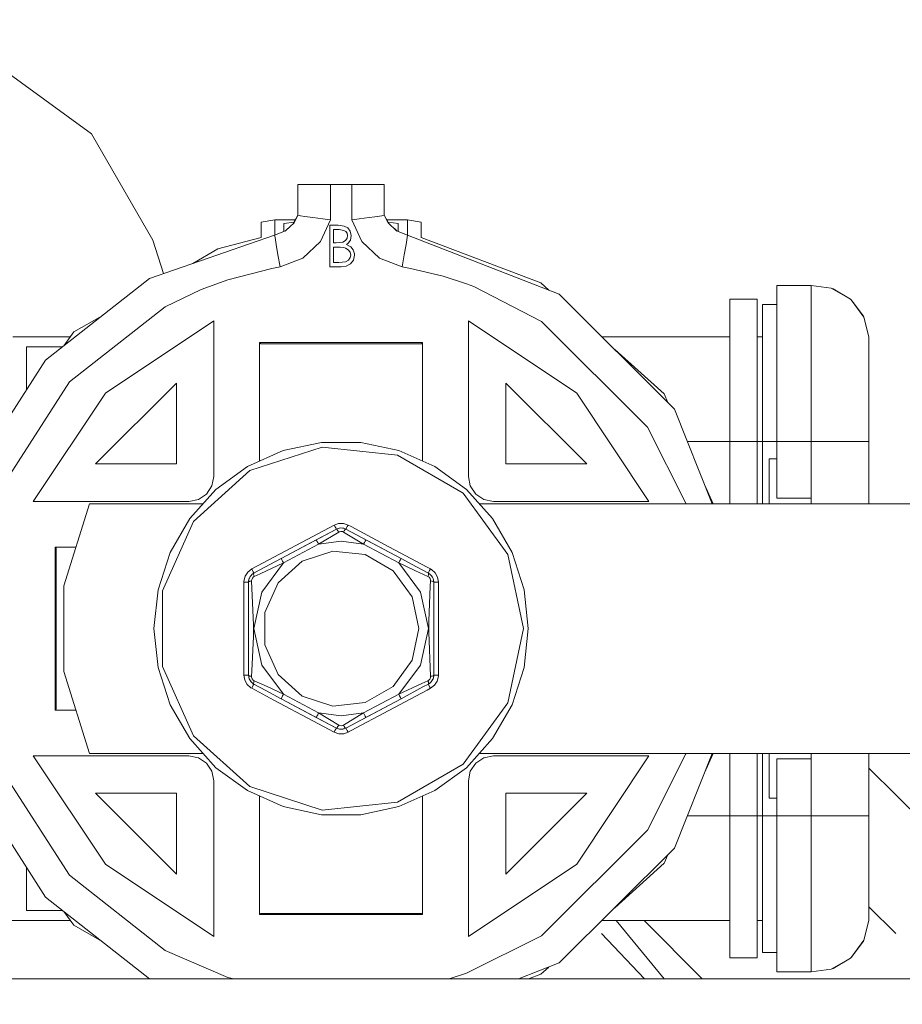
# Model space of a CAD drawing. Units: millimetres. Extents: x -1525 to 1877, y 168 to 4017.
# Drawn here: x 22 to 67, y 1348 to 1398 of the extents above; entities that cross this region are included whole.
import ezdxf

# ---------------------------------------------------------------- set-up
doc = ezdxf.new("R2010")
doc.units = ezdxf.units.MM
doc.layers.add('1', color=7, linetype='Continuous', true_color=0xffffff)
doc.styles.add('blockfont', font='simplex.shx')
doc.dimstyles.get("Standard").update_dxf_attribs({"dimtxt": 0.18, "dimasz": 0.18, "dimexe": 0.18, "dimexo": 0.0625, "dimgap": 0.09, "dimtad": 0, "dimtih": 1, "dimtoh": 1, "dimdec": 4, "dimzin": 0, "dimdsep": 46, "dimtxsty": 'Standard', "dimcen": 0.09, "dimadec": 0, "dimazin": 0, "dimtfac": 1, "dimtdec": 4, "dimtofl": 0, "dimtmove": 0, "dimatfit": 3, "dimfxl": 1, "dimtolj": 1, "dimtzin": 0, "dimarcsym": 0})

# ---------------------------------------------------------------- blocks, each defined once
blk = doc.blocks.new('_U0')
at = {"layer": '1', "color": 18, "lineweight": 13}
for p, q in [((1.587725, 3750.160716), (1751.625558, 3750.160716)), ((1748.450558, 3750.160716), (1748.450558, 2624.355376)), ((1645.117225, 2522.767876), (1620.117225, 2522.767876)), ((1620.117225, 2522.767876), (1620.117225, 2429.017876)), ((1876.783892, 2522.767876), (1851.783892, 2522.767876)), ((1876.783892, 2429.017876), (1876.783892, 2522.767876)), ((1620.117225, 2429.017876), (1645.117225, 2429.017876)), ((1851.783892, 2429.017876), (1876.783892, 2429.017876)), ((1748.450558, 1301.625036), (1748.450558, 2427.430376)), ((414.337506, 1301.625036), (1751.625558, 1301.625036))]:
    blk.add_line(p, q, dxfattribs=at)
at = {"layer": '1', "color": 18, "lineweight": 70}
for points in [[(1748.450558, 3750.160716), (1761.848018, 3700.160766), (1735.053099, 3700.160667)], [(1748.450558, 1301.625036), (1735.053099, 1351.624986), (1761.848018, 1351.625085)]]:
    blk.add_solid(points, dxfattribs=at)
at = {"layer": '1', "color": 18, "linetype": 'Continuous', "lineweight": 13, "char_height": 50, "attachment_point": 7, "line_spacing_factor": 0.903614, "style": 'blockfont'}
for s, insert in [('\\W1.3125;96.4', (1644.642225, 2558.872043)), ('\\W1.1743;2449', (1644.642225, 2436.997043))]:
    blk.add_mtext(s, dxfattribs=dict(at, insert=insert))

msp = doc.modelspace()

# ---------------------------------------------------------------- linework, layer by layer
at = {"layer": '1', "color": 18, "linetype": 'Continuous', "lineweight": 13}
for p, q in [((20.745989, 1395.750545), (25.796989, 1392.071865)), ((28.910905, 1386.654399), (25.796989, 1392.071865)), ((36.297671, 1389.490984), (36.423348, 1389.490984)), ((36.297671, 1387.926005), (36.297671, 1389.490984)), ((36.423348, 1389.490984), (36.781237, 1389.490984)), ((36.781237, 1389.490984), (37.316862, 1389.490984)), ((37.316862, 1389.490984), (37.948672, 1389.490984)), ((37.948672, 1389.490984), (37.948672, 1387.699865)), ((37.948672, 1389.490984), (39.040871, 1389.490984)), ((39.040871, 1389.490984), (39.040871, 1387.699865)), ((39.67268, 1389.490984), (39.040871, 1389.490984)), ((40.208306, 1389.490984), (39.67268, 1389.490984)), ((40.208306, 1389.490984), (40.566195, 1389.490984)), ((40.566195, 1389.490984), (40.691871, 1389.490984)), ((40.691871, 1389.490984), (40.691871, 1387.926005)), ((36.062158, 1387.506242), (36.297671, 1387.926005)), ((36.10076, 1387.542747), (36.297671, 1387.926005)), ((36.297671, 1387.926005), (36.388893, 1387.910865)), ((36.388893, 1387.910865), (36.423385, 1387.905262)), ((36.423385, 1387.905262), (36.651548, 1387.869619)), ((36.651548, 1387.869619), (36.781345, 1387.850426)), ((40.208198, 1387.850426), (40.337995, 1387.869619)), ((40.337995, 1387.869619), (40.566158, 1387.905262)), ((40.566158, 1387.905262), (40.60065, 1387.910865)), ((40.691871, 1387.926005), (40.60065, 1387.910865)), ((40.691871, 1387.926005), (40.888783, 1387.542747)), ((40.927385, 1387.506242), (40.691871, 1387.926005)), ((34.426894, 1387.570761), (35.121944, 1387.695454)), ((34.426894, 1386.793636), (34.426894, 1387.570761)), ((35.121944, 1387.695454), (36.168318, 1387.695454)), ((35.121944, 1387.695454), (35.121944, 1386.925431)), ((35.586592, 1387.508892), (36.099145, 1387.572166)), ((35.586592, 1387.102419), (35.586592, 1387.508892)), ((35.667881, 1387.133382), (36.10076, 1387.542747)), ((36.781345, 1387.850426), (37.059259, 1387.811206)), ((37.059259, 1387.811206), (37.316713, 1387.776993)), ((37.316713, 1387.776993), (37.57076, 1387.744926)), ((37.948672, 1387.699865), (37.447788, 1386.588119)), ((37.57076, 1387.744926), (37.931766, 1387.701772)), ((38.337886, 1387.416624), (37.924901, 1387.416624)), ((37.924901, 1385.299943), (37.924901, 1387.416624)), ((37.931766, 1387.701772), (37.948672, 1387.699865)), ((38.337886, 1387.416624), (38.656499, 1387.379907)), ((38.656499, 1387.379907), (38.835216, 1387.284897)), ((39.040871, 1387.699865), (39.057776, 1387.701772)), ((39.040871, 1387.699865), (39.541755, 1386.588119)), ((39.057776, 1387.701772), (39.418783, 1387.744926)), ((39.418783, 1387.744926), (39.672647, 1387.776993)), ((39.672647, 1387.776993), (39.930284, 1387.811206)), ((39.930284, 1387.811206), (40.208198, 1387.850426)), ((40.821225, 1387.695454), (41.867599, 1387.695454)), ((41.321661, 1387.133382), (40.888783, 1387.542747)), ((41.402951, 1387.508892), (40.890397, 1387.572166)), ((41.402951, 1387.102419), (41.402951, 1387.508892)), ((41.867599, 1387.695454), (41.867599, 1386.925431)), ((42.562649, 1387.570761), (41.867599, 1387.695454)), ((42.562649, 1386.793636), (42.562649, 1387.570761)), ((35.111122, 1386.921309), (28.749764, 1384.715818)), ((35.111122, 1386.921309), (35.667881, 1387.133382)), ((35.111122, 1386.921309), (35.132051, 1386.797331)), ((35.642685, 1387.123785), (35.786294, 1387.245362)), ((38.372654, 1387.199543), (38.114857, 1387.199543)), ((38.114857, 1386.521123), (38.114857, 1387.199543)), ((38.397096, 1387.199186), (38.372654, 1387.199543)), ((38.640723, 1387.157582), (38.397096, 1387.199186)), ((38.73821, 1387.095235), (38.640723, 1387.157582)), ((38.798172, 1387.007855), (38.73821, 1387.095235)), ((38.798153, 1386.768244), (38.820412, 1386.888288)), ((38.820412, 1386.888288), (38.798172, 1387.007855)), ((38.835216, 1387.284897), (38.958061, 1387.124918)), ((39.010368, 1386.892103), (38.958061, 1387.124918)), ((39.010368, 1386.892103), (38.964979, 1386.667274)), ((41.346858, 1387.123785), (41.203249, 1387.245362)), ((41.878421, 1386.921309), (41.321661, 1387.133382)), ((41.878421, 1386.921309), (41.857492, 1386.797331)), ((41.878421, 1386.921309), (49.597781, 1383.903407)), ((29.456831, 1384.960959), (28.910905, 1386.654399)), ((32.215547, 1386.210464), (34.426894, 1386.793636)), ((35.132051, 1386.797331), (35.191644, 1386.444472)), ((35.191644, 1386.444472), (35.280835, 1385.916255)), ((37.447788, 1386.588119), (36.545962, 1385.735296)), ((38.114857, 1386.521123), (38.242485, 1386.521123)), ((38.242485, 1386.521123), (38.58183, 1386.561655)), ((38.58183, 1386.561655), (38.71724, 1386.646055)), ((38.71724, 1386.646055), (38.798153, 1386.768244)), ((38.765714, 1386.441849), (38.860377, 1386.514328)), ((38.765714, 1386.441849), (38.99239, 1386.31811)), ((38.964979, 1386.667274), (38.860377, 1386.514328)), ((40.443581, 1385.735296), (39.541755, 1386.588119)), ((41.797899, 1386.444472), (41.708708, 1385.916255)), ((41.797899, 1386.444472), (41.857492, 1386.797331)), ((42.562649, 1386.793636), (48.654772, 1384.482644)), ((32.215547, 1386.210464), (30.94499, 1385.476905)), ((35.280835, 1385.916255), (35.386045, 1385.293268)), ((38.114857, 1386.304043), (38.114857, 1385.517024)), ((38.114857, 1386.304043), (38.240787, 1386.304043)), ((38.439441, 1386.300109), (38.240787, 1386.304043)), ((38.636815, 1386.279009), (38.439441, 1386.300109)), ((38.720485, 1386.253379), (38.636815, 1386.279009)), ((38.856506, 1386.173271), (38.720485, 1386.253379)), ((38.951166, 1386.050127), (38.856506, 1386.173271)), ((38.983233, 1385.900758), (38.951166, 1386.050127)), ((38.958631, 1385.775112), (38.983233, 1385.900758)), ((38.99239, 1386.31811), (39.110076, 1386.167191)), ((39.110076, 1386.167191), (39.169423, 1385.969661)), ((39.17319, 1385.900758), (39.117713, 1385.6472)), ((39.17319, 1385.900758), (39.169423, 1385.969661)), ((41.708708, 1385.916255), (41.603498, 1385.293268)), ((35.386045, 1385.293268), (36.545962, 1385.735296)), ((38.114857, 1385.517024), (38.385376, 1385.517024)), ((38.385376, 1385.517024), (38.720794, 1385.555528)), ((38.720794, 1385.555528), (38.863279, 1385.639451)), ((38.968179, 1385.455154), (38.7519, 1385.335945)), ((38.863279, 1385.639451), (38.958631, 1385.775112)), ((39.117713, 1385.6472), (38.968179, 1385.455154)), ((41.603498, 1385.293268), (40.443581, 1385.735296)), ((32.730214, 1384.64167), (34.969669, 1385.218166)), ((35.386045, 1385.293268), (34.969669, 1385.218166)), ((38.497314, 1385.299943), (37.924901, 1385.299943)), ((38.497314, 1385.299943), (38.7519, 1385.335945)), ((41.603498, 1385.293268), (42.02877, 1385.216378)), ((43.682355, 1384.818695), (42.02877, 1385.216378)), ((28.749764, 1384.715818), (23.458276, 1380.552672)), ((32.730214, 1384.64167), (31.370133, 1384.140991)), ((44.872139, 1384.430908), (43.682355, 1384.818695)), ((45.241833, 1384.292148), (44.872139, 1384.430908)), ((48.654772, 1384.482644), (49.068089, 1384.110491)), ((31.370133, 1384.140991), (29.541545, 1383.267067)), ((48.695661, 1382.520579), (45.241833, 1384.292148)), ((55.469885, 1378.054045), (49.597781, 1383.903407)), ((62.413812, 1384.353302), (60.661726, 1384.353302)), ((60.661726, 1383.748673), (60.661726, 1384.353302)), ((62.413812, 1384.353302), (63.436121, 1384.222649)), ((62.413812, 1383.748673), (62.413812, 1384.353302)), ((63.436121, 1384.222649), (64.417168, 1383.662246)), ((63.436121, 1384.222649), (63.492283, 1384.203814)), ((63.492283, 1384.203814), (63.535787, 1384.188198)), ((64.417168, 1383.662246), (63.535787, 1384.188198)), ((58.276828, 1383.649014), (58.276828, 1383.097909)), ((58.276828, 1383.649014), (59.673831, 1383.649014)), ((59.673831, 1383.649014), (59.673831, 1383.097909)), ((59.937939, 1383.378766), (60.661726, 1383.378766)), ((59.937939, 1383.378766), (59.937939, 1382.848285)), ((60.661726, 1382.026695), (60.661726, 1383.748673)), ((62.413812, 1382.026695), (62.413812, 1383.748673)), ((64.417168, 1383.662246), (64.452924, 1383.63006)), ((64.417168, 1383.662246), (64.426161, 1383.654259)), ((64.452924, 1383.63006), (64.426161, 1383.654259)), ((64.452924, 1383.63006), (65.102361, 1382.739209)), ((64.452924, 1383.63006), (65.078154, 1382.790588)), ((29.541545, 1383.267067), (24.679992, 1379.442118)), ((58.276828, 1383.097909), (58.276828, 1381.528758)), ((59.673831, 1383.097909), (59.673831, 1381.528758)), ((26.331888, 1382.813523), (24.898037, 1381.985687)), ((26.50613, 1378.873609), (32.017771, 1382.553481)), ((32.017771, 1382.553481), (32.017771, 1374.632023)), ((44.971772, 1382.553481), (50.483413, 1378.873609)), ((44.971772, 1382.553481), (44.971772, 1374.632023)), ((54.090656, 1377.146505), (48.695661, 1382.520579)), ((59.937939, 1382.848285), (59.937939, 1381.337665)), ((65.078154, 1382.790588), (65.098621, 1382.747315)), ((65.102361, 1382.739209), (65.098621, 1382.747315)), ((65.102361, 1382.739209), (65.351397, 1381.74393)), ((24.898037, 1381.985687), (24.388787, 1381.284763)), ((60.661726, 1379.449748), (60.661726, 1382.026695)), ((62.413812, 1379.449748), (62.413812, 1382.026695)), ((21.794271, 1381.74393), (24.722391, 1381.74393)), ((34.344893, 1381.444238), (34.344893, 1375.406646)), ((34.344893, 1381.444238), (34.405932, 1381.383203)), ((34.991082, 1381.444238), (34.344893, 1381.444238)), ((42.583607, 1381.383203), (34.405932, 1381.383203)), ((36.781084, 1381.444238), (34.991082, 1381.444238)), ((41.998461, 1381.444238), (36.781084, 1381.444238)), ((42.64465, 1381.444238), (41.998461, 1381.444238)), ((42.64465, 1381.444238), (42.583607, 1381.383203)), ((42.64465, 1375.406646), (42.64465, 1381.444238)), ((51.765654, 1381.74393), (58.276828, 1381.74393)), ((58.276828, 1381.528758), (58.276828, 1379.180215)), ((59.673831, 1381.74393), (59.937939, 1381.74393)), ((59.673831, 1381.528758), (59.673831, 1379.180215)), ((65.351397, 1381.74393), (65.351397, 1381.337903)), ((22.480071, 1381.235979), (22.722723, 1381.235979)), ((22.480071, 1379.030925), (22.480071, 1381.235979)), ((22.722723, 1381.235979), (23.408722, 1381.235979)), ((23.408722, 1381.235979), (24.326781, 1381.235979)), ((52.416995, 1381.095111), (54.933995, 1378.828786)), ((59.937939, 1381.337665), (59.937939, 1379.076861)), ((65.351397, 1381.337903), (65.351397, 1380.181693)), ((19.817594, 1374.889039), (23.458276, 1380.552672)), ((65.351397, 1378.45125), (65.351397, 1380.181693)), ((21.335114, 1374.238752), (24.679992, 1379.442118)), ((30.112773, 1379.384182), (25.99559, 1375.266932)), ((30.112773, 1375.266932), (30.112773, 1379.384182)), ((50.993953, 1375.266932), (46.87677, 1379.384182)), ((46.87677, 1375.266932), (46.87677, 1379.384182)), ((60.661726, 1376.409911), (60.661726, 1379.449748)), ((62.413812, 1376.409911), (62.413812, 1379.449748)), ((22.826219, 1373.361968), (26.50613, 1378.873609)), ((50.483413, 1378.873609), (54.163326, 1373.361968)), ((58.276828, 1379.180215), (58.276828, 1376.409911)), ((59.673831, 1376.409911), (59.673831, 1379.180215)), ((59.937939, 1379.076861), (59.937939, 1376.409911)), ((54.933995, 1378.828786), (55.12675, 1378.395852)), ((65.351397, 1378.45125), (65.351397, 1376.409911)), ((57.37552, 1373.23501), (55.469885, 1378.054045)), ((56.040473, 1373.263024), (54.090656, 1377.146505)), ((37.499137, 1376.357816), (35.551384, 1375.943802)), ((39.490405, 1376.357816), (37.499137, 1376.357816)), ((41.438159, 1375.943802), (39.490405, 1376.357816)), ((56.12004, 1376.409911), (58.276828, 1376.409911)), ((58.276828, 1376.409911), (59.673831, 1376.409911)), ((58.276828, 1373.23501), (58.276828, 1376.409911)), ((59.673831, 1376.409911), (59.937939, 1376.409911)), ((59.673831, 1373.23501), (59.673831, 1376.409911)), ((59.937939, 1376.409911), (60.661726, 1376.409911)), ((59.937939, 1376.409911), (59.937939, 1373.23501)), ((60.661726, 1376.409911), (62.413812, 1376.409911)), ((60.661726, 1373.52147), (60.661726, 1376.409911)), ((62.413812, 1376.409911), (63.436121, 1376.409911)), ((62.413812, 1373.52147), (62.413812, 1376.409911)), ((63.436121, 1376.409911), (64.417168, 1376.409911)), ((64.452924, 1376.409911), (64.417168, 1376.409911)), ((65.102361, 1376.409911), (64.452924, 1376.409911)), ((65.351397, 1376.409911), (65.102361, 1376.409911)), ((65.351397, 1376.409911), (65.351397, 1373.23501)), ((35.551384, 1375.943802), (33.732273, 1375.133894)), ((37.523896, 1376.122259), (33.850688, 1374.928735)), ((37.523896, 1376.122259), (33.850688, 1374.928735)), ((41.364972, 1375.718497), (37.523896, 1376.122259)), ((41.364972, 1375.718497), (37.523896, 1376.122259)), ((43.25727, 1375.133894), (41.438159, 1375.943802)), ((44.709764, 1373.787425), (41.364972, 1375.718497)), ((44.709764, 1373.787425), (41.364972, 1375.718497)), ((60.280725, 1375.521682), (60.661726, 1375.521682)), ((60.280725, 1375.521682), (60.280725, 1374.54965)), ((30.112773, 1375.266932), (25.99559, 1375.266932)), ((33.850688, 1374.928735), (30.98049, 1372.344397)), ((33.850688, 1374.928735), (30.98049, 1372.344397)), ((33.732273, 1375.133894), (32.121301, 1373.963378)), ((44.868242, 1373.963378), (43.25727, 1375.133894)), ((46.87677, 1375.266932), (50.993953, 1375.266932)), ((32.017771, 1374.632023), (31.9211, 1374.146007)), ((44.971772, 1374.632023), (45.068443, 1374.146007)), ((60.280725, 1374.54965), (60.280725, 1373.725556)), ((32.121301, 1373.963378), (30.788884, 1372.483633)), ((31.9211, 1374.146007), (31.645797, 1373.7339)), ((46.200659, 1372.483633), (44.868242, 1373.963378)), ((45.343745, 1373.7339), (45.068443, 1374.146007)), ((56.986477, 1374.218834), (57.424504, 1373.23501)), ((22.826219, 1373.361968), (30.747771, 1373.361968)), ((30.747771, 1373.361968), (31.23378, 1373.458646)), ((31.645797, 1373.7339), (31.23378, 1373.458646)), ((46.97993, 1370.662831), (44.709764, 1373.787425)), ((46.97993, 1370.662831), (44.709764, 1373.787425)), ((45.755763, 1373.458646), (45.343745, 1373.7339)), ((46.241771, 1373.361968), (45.755763, 1373.458646)), ((54.163326, 1373.361968), (46.241771, 1373.361968)), ((60.280725, 1373.23501), (60.280725, 1373.725556)), ((62.413812, 1373.52147), (60.661726, 1373.52147)), ((62.413812, 1373.52147), (62.413812, 1373.23501)), ((24.375303, 1369.069718), (25.695937, 1373.23501)), ((25.695937, 1373.23501), (31.46545, 1373.23501)), ((45.524092, 1373.23501), (127.394766, 1373.23501)), ((56.040473, 1373.263024), (56.048209, 1373.23501)), ((30.98049, 1372.344397), (29.409576, 1368.81604)), ((30.98049, 1372.344397), (29.409576, 1368.81604)), ((30.788884, 1372.483633), (29.793251, 1370.759152)), ((47.196291, 1370.759152), (46.200659, 1372.483633)), ((35.445321, 1370.45183), (38.255587, 1371.951602)), ((38.137157, 1372.15855), (37.049886, 1371.576928)), ((38.137157, 1372.15855), (37.049886, 1371.576928)), ((37.228998, 1371.403717), (38.255587, 1371.951602)), ((38.137157, 1372.15855), (38.356155, 1372.23544)), ((38.137157, 1372.15855), (38.356155, 1372.23544)), ((38.137157, 1372.15855), (38.181189, 1372.077487)), ((38.181189, 1372.077487), (38.218863, 1372.010134)), ((38.244884, 1371.966146), (38.218863, 1372.010134)), ((38.255587, 1371.951602), (38.244884, 1371.966146)), ((38.255587, 1371.951602), (38.300589, 1371.972822)), ((38.255587, 1371.951602), (38.271546, 1371.944807)), ((38.271546, 1371.944807), (38.29857, 1371.914767)), ((38.29857, 1371.914767), (38.33377, 1371.864699)), ((38.300589, 1371.972822), (38.46762, 1372.01073)), ((38.33377, 1371.864699), (38.373388, 1371.800087)), ((38.345071, 1371.982917), (38.402066, 1372.002862)), ((38.356155, 1372.23544), (38.610823, 1372.239374)), ((38.356155, 1372.23544), (38.610823, 1372.239374)), ((38.480978, 1371.834777), (38.396191, 1371.812485)), ((38.46762, 1372.01073), (38.402066, 1372.002862)), ((38.46762, 1372.01073), (38.57743, 1372.004651)), ((38.46762, 1372.01073), (38.57239, 1372.005485)), ((38.564291, 1371.824168), (38.480978, 1371.834777)), ((38.57743, 1372.004651), (38.57239, 1372.005485)), ((38.631666, 1371.99261), (38.57743, 1372.004651)), ((38.610823, 1372.239374), (38.852386, 1372.15855)), ((38.610823, 1372.239374), (38.852386, 1372.15855)), ((38.616154, 1371.800087), (38.655773, 1371.864699)), ((38.733955, 1371.951602), (38.631666, 1371.99261)), ((38.690973, 1371.914767), (38.655773, 1371.864699)), ((38.717996, 1371.944807), (38.690973, 1371.914767)), ((38.733955, 1371.951602), (38.717996, 1371.944807)), ((38.733955, 1371.951602), (38.744658, 1371.966146)), ((41.544221, 1370.45183), (38.733955, 1371.951602)), ((39.760545, 1371.403717), (38.733955, 1371.951602)), ((38.770679, 1372.010134), (38.744658, 1371.966146)), ((38.808353, 1372.077487), (38.770679, 1372.010134)), ((38.852386, 1372.15855), (38.808353, 1372.077487)), ((38.852386, 1372.15855), (39.008528, 1372.074984)), ((38.852386, 1372.15855), (39.008528, 1372.074984)), ((40.922277, 1371.052168), (39.008528, 1372.074984)), ((40.922277, 1371.052168), (39.008528, 1372.074984)), ((37.049886, 1371.576928), (35.07578, 1370.523714)), ((37.049886, 1371.576928), (35.07578, 1370.523714)), ((35.445321, 1370.45183), (37.228998, 1371.403717)), ((37.238102, 1371.38667), (37.228998, 1371.403717)), ((37.264027, 1371.338151), (37.238102, 1371.38667)), ((37.302826, 1371.265434), (37.264027, 1371.338151)), ((37.348591, 1371.179603), (38.373388, 1371.800087)), ((37.348591, 1371.179603), (38.494769, 1371.329926)), ((38.373388, 1371.800087), (38.396191, 1371.812485)), ((38.494769, 1371.329926), (39.640952, 1371.179603)), ((38.616154, 1371.800087), (38.564291, 1371.824168)), ((39.640952, 1371.179603), (38.616154, 1371.800087)), ((39.725516, 1371.338151), (39.686717, 1371.265434)), ((39.75144, 1371.38667), (39.725516, 1371.338151)), ((39.760545, 1371.403717), (39.75144, 1371.38667)), ((39.760545, 1371.403717), (41.544221, 1370.45183)), ((23.935463, 1371.034883), (24.998372, 1371.034883)), ((23.935463, 1371.034883), (23.996506, 1370.973848)), ((23.935463, 1370.388649), (23.935463, 1371.034883)), ((23.996506, 1370.973848), (23.996506, 1362.796091)), ((37.348591, 1371.179603), (35.564911, 1370.227717)), ((37.348591, 1371.179603), (37.302826, 1371.265434)), ((39.640952, 1371.179603), (39.686717, 1371.265434)), ((39.640952, 1371.179603), (41.424632, 1370.227717)), ((42.870216, 1370.014571), (40.922277, 1371.052168)), ((42.870216, 1370.014571), (40.922277, 1371.052168)), ((23.935463, 1364.940666), (23.935463, 1370.388649)), ((29.793251, 1370.759152), (29.177915, 1368.865274)), ((33.946566, 1369.92266), (35.07578, 1370.523714)), ((33.946566, 1369.92266), (35.07578, 1370.523714)), ((34.32871, 1369.855903), (35.445321, 1370.45183)), ((35.454422, 1370.434783), (35.445321, 1370.45183)), ((35.454422, 1370.434783), (35.480347, 1370.386146)), ((35.519145, 1370.313428), (35.480347, 1370.386146)), ((36.513571, 1370.316528), (38.080588, 1370.825671)), ((38.080588, 1370.825671), (39.71922, 1370.653413)), ((39.71922, 1370.653413), (41.146133, 1369.829558)), ((41.470397, 1370.313428), (41.509196, 1370.386146)), ((41.509196, 1370.386146), (41.53512, 1370.434783)), ((41.53512, 1370.434783), (41.544221, 1370.45183)), ((41.544221, 1370.45183), (42.331129, 1370.031856)), ((47.782935, 1366.884969), (46.97993, 1370.662831)), ((47.782935, 1366.884969), (46.97993, 1370.662831)), ((47.811627, 1368.865274), (47.196291, 1370.759152)), ((33.744931, 1369.766973), (33.946566, 1369.92266)), ((33.744931, 1369.766973), (33.946566, 1369.92266)), ((33.946566, 1369.92266), (33.989441, 1369.840764)), ((33.989441, 1369.840764), (34.024253, 1369.771741)), ((34.051888, 1369.708084), (34.32871, 1369.855903)), ((35.564911, 1370.227717), (34.381252, 1369.677328)), ((34.455661, 1368.7407), (35.564911, 1370.227717)), ((35.289124, 1369.213961), (36.513571, 1370.316528)), ((35.564911, 1370.227717), (35.519145, 1370.313428)), ((41.146133, 1369.829558), (42.114604, 1368.496679)), ((41.424632, 1370.227717), (41.470397, 1370.313428)), ((41.424632, 1370.227717), (42.533882, 1368.7407)), ((41.424632, 1370.227717), (42.25203, 1369.839571)), ((42.25203, 1369.839571), (42.911466, 1369.540237)), ((42.331129, 1370.031856), (42.937655, 1369.708084)), ((43.042973, 1369.92266), (42.870216, 1370.014571)), ((43.042973, 1369.92266), (42.870216, 1370.014571)), ((43.000102, 1369.840764), (42.965289, 1369.771741)), ((43.042973, 1369.92266), (43.000102, 1369.840764)), ((43.042973, 1369.92266), (43.089062, 1369.896077)), ((43.042973, 1369.92266), (43.089062, 1369.896077)), ((43.089062, 1369.896077), (43.279197, 1369.72668)), ((43.089062, 1369.896077), (43.279197, 1369.72668)), ((33.546355, 1369.305633), (33.606298, 1369.553231)), ((33.546355, 1369.305633), (33.606298, 1369.553231)), ((33.606298, 1369.553231), (33.744931, 1369.766973)), ((33.606298, 1369.553231), (33.744931, 1369.766973)), ((33.783071, 1369.259976), (33.801585, 1369.395874)), ((33.801585, 1369.395874), (33.784315, 1369.2955)), ((33.801585, 1369.395874), (33.81566, 1369.439028)), ((33.81566, 1369.439028), (33.871211, 1369.545959)), ((33.81566, 1369.439028), (33.824511, 1369.460963)), ((33.871211, 1369.545959), (33.824511, 1369.460963)), ((33.871211, 1369.545959), (33.909325, 1369.595073)), ((33.909325, 1369.595073), (33.975769, 1369.658254)), ((33.909325, 1369.595073), (33.917196, 1369.603895)), ((33.924732, 1369.609724), (33.917196, 1369.603895)), ((33.945911, 1369.383), (33.939846, 1369.311713)), ((33.980642, 1369.460247), (33.945911, 1369.383)), ((34.051888, 1369.708084), (33.975769, 1369.658254)), ((34.036443, 1369.516395), (33.980642, 1369.460247)), ((34.024253, 1369.771741), (34.046095, 1369.725369)), ((34.078076, 1369.540237), (34.036443, 1369.516395)), ((34.040652, 1369.679593), (34.051888, 1369.708084)), ((34.042716, 1369.653486), (34.040652, 1369.679593)), ((34.049861, 1369.620584), (34.042716, 1369.653486)), ((34.051888, 1369.708084), (34.046095, 1369.725369)), ((34.055259, 1369.601987), (34.049861, 1369.620584)), ((34.078076, 1369.540237), (34.055259, 1369.601987)), ((34.381252, 1369.677328), (34.078076, 1369.540237)), ((42.934284, 1369.601987), (42.911466, 1369.540237)), ((42.911466, 1369.540237), (42.970959, 1369.502328)), ((42.939682, 1369.620584), (42.934284, 1369.601987)), ((42.937655, 1369.708084), (42.943448, 1369.725369)), ((42.937655, 1369.708084), (42.968437, 1369.690321)), ((42.937655, 1369.708084), (42.947982, 1369.689845)), ((42.937655, 1369.708084), (43.046825, 1369.629763)), ((42.946823, 1369.653486), (42.939682, 1369.620584)), ((42.943448, 1369.725369), (42.965289, 1369.771741)), ((42.94889, 1369.679593), (42.946823, 1369.653486)), ((42.947982, 1369.689845), (42.94889, 1369.679593)), ((43.000552, 1369.66296), (42.968437, 1369.690321)), ((43.02438, 1369.434737), (42.970959, 1369.502328)), ((43.048128, 1369.3588), (43.02438, 1369.434737)), ((43.046825, 1369.629763), (43.080233, 1369.595073)), ((43.049697, 1369.311713), (43.048128, 1369.3588)), ((43.080233, 1369.595073), (43.148406, 1369.495772)), ((43.080233, 1369.595073), (43.095458, 1369.576953)), ((43.148406, 1369.495772), (43.095458, 1369.576953)), ((43.148406, 1369.495772), (43.173894, 1369.438909)), ((43.173894, 1369.438909), (43.198533, 1369.349383)), ((43.173894, 1369.438909), (43.177921, 1369.427823)), ((43.1795, 1369.418539), (43.177921, 1369.427823)), ((43.206472, 1369.259976), (43.198533, 1369.349383)), ((43.279197, 1369.72668), (43.402504, 1369.503759)), ((43.279197, 1369.72668), (43.402504, 1369.503759)), ((43.402504, 1369.503759), (43.444987, 1369.252585)), ((43.402504, 1369.503759), (43.444987, 1369.252585)), ((24.375303, 1364.700221), (24.375303, 1369.069718)), ((29.177915, 1368.865274), (28.969772, 1366.884969)), ((33.544555, 1369.252585), (33.546355, 1369.305633)), ((33.544555, 1369.252585), (33.546355, 1369.305633)), ((33.636902, 1369.2533), (33.544555, 1369.252585)), ((33.544555, 1369.252585), (33.544719, 1369.116805)), ((33.544555, 1369.252585), (33.544719, 1369.116805)), ((33.544719, 1369.116805), (33.546235, 1366.884969)), ((33.544719, 1369.116805), (33.546235, 1366.884969)), ((33.714071, 1369.25485), (33.636902, 1369.2533)), ((33.765193, 1369.257234), (33.714071, 1369.25485)), ((33.783071, 1369.259976), (33.765193, 1369.257234)), ((33.783071, 1369.259976), (33.784315, 1369.2955)), ((33.783071, 1369.259976), (33.794008, 1369.276188)), ((33.783071, 1367.062114), (33.783071, 1369.259976)), ((33.794008, 1369.276188), (33.802401, 1369.281434)), ((33.802401, 1369.281434), (33.825871, 1369.291089)), ((33.825871, 1369.291089), (33.857454, 1369.299553)), ((33.87592, 1369.303249), (33.857454, 1369.299553)), ((33.939846, 1369.311713), (33.87592, 1369.303249)), ((33.939846, 1369.311713), (34.034126, 1367.062233)), ((34.618959, 1367.708825), (35.289124, 1369.213961)), ((42.957958, 1367.281817), (43.032493, 1369.033121)), ((43.032493, 1369.033121), (43.049697, 1369.311713)), ((43.049697, 1369.311713), (43.113623, 1369.303249)), ((43.113623, 1369.303249), (43.132089, 1369.299553)), ((43.132089, 1369.299553), (43.163672, 1369.291089)), ((43.163672, 1369.291089), (43.187141, 1369.281434)), ((43.187141, 1369.281434), (43.206472, 1369.259976)), ((43.206472, 1369.259976), (43.22435, 1369.257234)), ((43.206472, 1369.259976), (43.206472, 1368.995212)), ((43.206472, 1368.995212), (43.206472, 1367.28134)), ((43.275472, 1369.25485), (43.22435, 1369.257234)), ((43.352641, 1369.2533), (43.275472, 1369.25485)), ((43.444987, 1369.252585), (43.352641, 1369.2533)), ((43.444987, 1369.252585), (43.443747, 1368.025802)), ((43.444987, 1369.252585), (43.443747, 1368.025802)), ((47.811627, 1368.865274), (48.019771, 1366.884969)), ((29.409576, 1368.81604), (29.409576, 1364.953898)), ((29.409576, 1368.81604), (29.409576, 1364.953898)), ((34.049772, 1366.884969), (34.455661, 1368.7407)), ((42.457171, 1366.884969), (42.114604, 1368.496679)), ((42.533882, 1368.7407), (42.939771, 1366.884969)), ((43.443747, 1365.744136), (43.443747, 1368.025802)), ((43.443747, 1365.744136), (43.443747, 1368.025802)), ((34.618959, 1366.061114), (34.618959, 1367.708825)), ((28.969772, 1366.884969), (29.177915, 1364.904664)), ((33.546235, 1366.884969), (33.544719, 1364.653133)), ((33.546235, 1366.884969), (33.544719, 1364.653133)), ((33.783071, 1366.488598), (33.783071, 1367.062114)), ((34.034126, 1367.062233), (34.031585, 1366.488121)), ((34.455661, 1365.029238), (34.049772, 1366.884969)), ((42.457171, 1366.884969), (42.114604, 1365.27326)), ((42.939771, 1366.884969), (42.533882, 1365.029238)), ((42.955417, 1366.707586), (42.957958, 1367.281817)), ((43.206472, 1367.28134), (43.206472, 1366.707705)), ((47.782935, 1366.884969), (46.97993, 1363.107108)), ((47.782935, 1366.884969), (46.97993, 1363.107108)), ((47.811627, 1364.904664), (48.019771, 1366.884969)), ((33.783071, 1364.774726), (33.783071, 1366.488598)), ((34.031585, 1366.488121), (33.957049, 1364.736818)), ((43.049697, 1364.458226), (42.955417, 1366.707586)), ((43.206472, 1366.707705), (43.206472, 1364.509962)), ((35.289124, 1364.555977), (34.618959, 1366.061114)), ((43.444987, 1364.517353), (43.443747, 1365.744136)), ((43.444987, 1364.517353), (43.443747, 1365.744136)), ((23.935463, 1363.381289), (23.935463, 1364.940666)), ((29.177915, 1364.904664), (29.793251, 1363.010786)), ((29.409576, 1364.953898), (30.98049, 1361.425541)), ((29.409576, 1364.953898), (30.98049, 1361.425541)), ((35.564911, 1363.542221), (34.455661, 1365.029238)), ((42.114604, 1365.27326), (41.146133, 1363.940381)), ((42.533882, 1365.029238), (41.424632, 1363.542221)), ((47.196291, 1363.010786), (47.811627, 1364.904664)), ((25.695937, 1360.534929), (24.375303, 1364.700221)), ((33.544719, 1364.653133), (33.544555, 1364.517353)), ((33.544719, 1364.653133), (33.544555, 1364.517353)), ((33.544555, 1364.517353), (33.587039, 1364.26618)), ((33.636902, 1364.516638), (33.544555, 1364.517353)), ((33.544555, 1364.517353), (33.587039, 1364.26618)), ((33.636902, 1364.516638), (33.714071, 1364.515088)), ((33.765193, 1364.512704), (33.714071, 1364.515088)), ((33.783071, 1364.509962), (33.765193, 1364.512704)), ((33.783071, 1364.509962), (33.783071, 1364.774726)), ((33.802401, 1364.488505), (33.783071, 1364.509962)), ((33.791009, 1364.420556), (33.783071, 1364.509962)), ((33.815648, 1364.331029), (33.791009, 1364.420556)), ((33.802401, 1364.488505), (33.825871, 1364.478849)), ((33.810042, 1364.351399), (33.811621, 1364.342116)), ((33.815648, 1364.331029), (33.811621, 1364.342116)), ((33.841137, 1364.274167), (33.815648, 1364.331029)), ((33.825871, 1364.478849), (33.857454, 1364.470266)), ((33.87592, 1364.46657), (33.857454, 1364.470266)), ((33.939846, 1364.458226), (33.87592, 1364.46657)), ((33.939846, 1364.458226), (33.957049, 1364.736818)), ((33.939846, 1364.458226), (33.94141, 1364.411138)), ((33.94141, 1364.411138), (33.965159, 1364.335202)), ((34.018584, 1364.26761), (33.965159, 1364.335202)), ((36.513571, 1363.453411), (35.289124, 1364.555977)), ((43.008901, 1364.309691), (43.043632, 1364.386939)), ((43.043632, 1364.386939), (43.049697, 1364.458226)), ((43.049697, 1364.458226), (43.113623, 1364.46657)), ((43.113623, 1364.46657), (43.132089, 1364.470266)), ((43.173883, 1364.33091), (43.118332, 1364.223979)), ((43.163672, 1364.478849), (43.132089, 1364.470266)), ((43.187141, 1364.488505), (43.163672, 1364.478849)), ((43.173883, 1364.33091), (43.165028, 1364.308976)), ((43.187957, 1364.374064), (43.173883, 1364.33091)), ((43.195534, 1364.49375), (43.187141, 1364.488505)), ((43.206472, 1364.509962), (43.187957, 1364.374064)), ((43.187957, 1364.374064), (43.205228, 1364.474438)), ((43.206472, 1364.509962), (43.195534, 1364.49375)), ((43.206472, 1364.509962), (43.205228, 1364.474438)), ((43.206472, 1364.509962), (43.22435, 1364.512704)), ((43.22435, 1364.512704), (43.275472, 1364.515088)), ((43.352641, 1364.516638), (43.275472, 1364.515088)), ((43.444987, 1364.517353), (43.352641, 1364.516638)), ((43.443188, 1364.464305), (43.383244, 1364.216708)), ((43.443188, 1364.464305), (43.383244, 1364.216708)), ((43.444987, 1364.517353), (43.443188, 1364.464305)), ((43.444987, 1364.517353), (43.443188, 1364.464305)), ((33.710346, 1364.043258), (33.587039, 1364.26618)), ((33.710346, 1364.043258), (33.587039, 1364.26618)), ((33.900481, 1363.873862), (33.710346, 1364.043258)), ((33.900481, 1363.873862), (33.710346, 1364.043258)), ((33.841137, 1364.274167), (33.894084, 1364.192985)), ((33.909306, 1364.174865), (33.841137, 1364.274167)), ((33.909306, 1364.174865), (33.894084, 1364.192985)), ((33.946566, 1363.847278), (33.900481, 1363.873862)), ((33.946566, 1363.847278), (33.900481, 1363.873862)), ((33.942718, 1364.140175), (33.909306, 1364.174865)), ((34.051888, 1364.061855), (33.942718, 1364.140175)), ((33.989441, 1363.929175), (33.946566, 1363.847278)), ((33.946566, 1363.847278), (35.07578, 1363.246225)), ((33.946566, 1363.847278), (35.07578, 1363.246225)), ((33.988984, 1364.106983), (34.021106, 1364.079617)), ((34.024253, 1363.998197), (33.989441, 1363.929175)), ((34.078076, 1364.229701), (34.018584, 1364.26761)), ((34.051888, 1364.061855), (34.021106, 1364.079617)), ((34.046095, 1364.044569), (34.024253, 1363.998197)), ((34.040652, 1364.090346), (34.042716, 1364.116453)), ((34.041561, 1364.080094), (34.040652, 1364.090346)), ((34.051888, 1364.061855), (34.041561, 1364.080094)), ((34.042716, 1364.116453), (34.049861, 1364.149354)), ((34.051888, 1364.061855), (34.046095, 1364.044569)), ((34.049861, 1364.149354), (34.055259, 1364.167832)), ((34.658413, 1363.738082), (34.051888, 1364.061855)), ((34.055259, 1364.167832), (34.078076, 1364.229701)), ((34.737512, 1363.930367), (34.078076, 1364.229701)), ((35.564911, 1363.542221), (34.737512, 1363.930367)), ((41.146133, 1363.940381), (39.71922, 1363.116525)), ((41.424632, 1363.542221), (42.608287, 1364.092611)), ((41.544221, 1363.318108), (42.660832, 1363.914035)), ((42.608287, 1364.092611), (42.911466, 1364.229701)), ((42.937655, 1364.061855), (42.660832, 1363.914035)), ((42.870216, 1363.755368), (43.042973, 1363.847278)), ((42.870216, 1363.755368), (43.042973, 1363.847278)), ((42.911466, 1364.229701), (42.9531, 1364.253543)), ((42.911466, 1364.229701), (42.934284, 1364.167832)), ((42.934284, 1364.167832), (42.939682, 1364.149354)), ((42.937655, 1364.061855), (43.013774, 1364.111684)), ((42.94889, 1364.090346), (42.937655, 1364.061855)), ((42.937655, 1364.061855), (42.943448, 1364.044569)), ((42.939682, 1364.149354), (42.946823, 1364.116453)), ((42.943448, 1364.044569), (42.965289, 1363.998197)), ((42.946823, 1364.116453), (42.94889, 1364.090346)), ((42.9531, 1364.253543), (43.008901, 1364.309691)), ((43.000102, 1363.929175), (42.965289, 1363.998197)), ((43.000102, 1363.929175), (43.042973, 1363.847278)), ((43.080218, 1364.174865), (43.013774, 1364.111684)), ((43.042973, 1363.847278), (43.244611, 1364.002965)), ((43.042973, 1363.847278), (43.244611, 1364.002965)), ((43.06481, 1364.160214), (43.072347, 1364.166044)), ((43.080218, 1364.174865), (43.072347, 1364.166044)), ((43.118332, 1364.223979), (43.080218, 1364.174865)), ((43.118332, 1364.223979), (43.165028, 1364.308976)), ((43.383244, 1364.216708), (43.244611, 1364.002965)), ((43.383244, 1364.216708), (43.244611, 1364.002965)), ((23.935463, 1362.735055), (23.935463, 1363.381289)), ((35.445321, 1363.318108), (34.658413, 1363.738082)), ((35.454422, 1363.335155), (35.445321, 1363.318108)), ((35.445321, 1363.318108), (38.255587, 1361.818336)), ((37.228998, 1362.366222), (35.445321, 1363.318108)), ((35.480347, 1363.383792), (35.454422, 1363.335155)), ((35.519145, 1363.45651), (35.480347, 1363.383792)), ((35.564911, 1363.542221), (35.519145, 1363.45651)), ((37.348591, 1362.590335), (35.564911, 1363.542221)), ((38.080588, 1362.944268), (36.513571, 1363.453411)), ((41.544221, 1363.318108), (38.733955, 1361.818336)), ((41.424632, 1363.542221), (39.640952, 1362.590335)), ((39.760545, 1362.366222), (41.544221, 1363.318108)), ((40.922277, 1362.71777), (42.870216, 1363.755368)), ((40.922277, 1362.71777), (42.870216, 1363.755368)), ((41.424632, 1363.542221), (41.470397, 1363.45651)), ((41.470397, 1363.45651), (41.509196, 1363.383792)), ((41.509196, 1363.383792), (41.53512, 1363.335155)), ((41.53512, 1363.335155), (41.544221, 1363.318108)), ((29.793251, 1363.010786), (30.788884, 1361.286305)), ((35.07578, 1363.246225), (37.049886, 1362.193011)), ((35.07578, 1363.246225), (37.049886, 1362.193011)), ((39.71922, 1363.116525), (38.080588, 1362.944268)), ((44.709764, 1359.982513), (46.97993, 1363.107108)), ((44.709764, 1359.982513), (46.97993, 1363.107108)), ((46.200659, 1361.286305), (47.196291, 1363.010786)), ((23.935463, 1362.735055), (23.996506, 1362.796091)), ((24.998372, 1362.735055), (23.935463, 1362.735055)), ((37.228998, 1362.366222), (37.238102, 1362.383269)), ((37.228998, 1362.366222), (38.255587, 1361.818336)), ((37.238102, 1362.383269), (37.264027, 1362.431787)), ((37.264027, 1362.431787), (37.302826, 1362.504505)), ((37.348591, 1362.590335), (37.302826, 1362.504505)), ((37.348591, 1362.590335), (38.373388, 1361.969851)), ((38.494769, 1362.440012), (37.348591, 1362.590335)), ((39.640952, 1362.590335), (38.494769, 1362.440012)), ((39.640952, 1362.590335), (38.616154, 1361.969851)), ((39.760545, 1362.366222), (38.733955, 1361.818336)), ((39.008528, 1361.694954), (40.922277, 1362.71777)), ((39.008528, 1361.694954), (40.922277, 1362.71777)), ((39.640952, 1362.590335), (39.686717, 1362.504505)), ((39.725516, 1362.431787), (39.686717, 1362.504505)), ((39.75144, 1362.383269), (39.725516, 1362.431787)), ((39.760545, 1362.366222), (39.75144, 1362.383269)), ((38.137157, 1361.611389), (37.049886, 1362.193011)), ((38.137157, 1361.611389), (37.049886, 1362.193011)), ((38.255587, 1361.818336), (38.244884, 1361.803792)), ((38.255587, 1361.818336), (38.271546, 1361.825131)), ((38.255587, 1361.818336), (38.357876, 1361.777328)), ((38.271546, 1361.825131), (38.29857, 1361.855172)), ((38.29857, 1361.855172), (38.33377, 1361.90524)), ((38.373388, 1361.969851), (38.33377, 1361.90524)), ((38.373388, 1361.969851), (38.425252, 1361.945771)), ((38.425252, 1361.945771), (38.508564, 1361.935161)), ((38.508564, 1361.935161), (38.593352, 1361.957453)), ((38.593352, 1361.957453), (38.616154, 1361.969851)), ((38.616154, 1361.969851), (38.655773, 1361.90524)), ((38.690973, 1361.855172), (38.655773, 1361.90524)), ((38.733955, 1361.818336), (38.688954, 1361.797117)), ((38.717996, 1361.825131), (38.690973, 1361.855172)), ((38.733955, 1361.818336), (38.717996, 1361.825131)), ((38.733955, 1361.818336), (38.744658, 1361.803792)), ((30.98049, 1361.425541), (33.850688, 1358.841203)), ((30.98049, 1361.425541), (33.850688, 1358.841203)), ((38.181189, 1361.692451), (38.137157, 1361.611389)), ((38.137157, 1361.611389), (38.378719, 1361.530565)), ((38.137157, 1361.611389), (38.378719, 1361.530565)), ((38.181189, 1361.692451), (38.218863, 1361.759804)), ((38.218863, 1361.759804), (38.244884, 1361.803792)), ((38.357876, 1361.777328), (38.412113, 1361.765288)), ((38.633388, 1361.534499), (38.378719, 1361.530565)), ((38.633388, 1361.534499), (38.378719, 1361.530565)), ((38.412113, 1361.765288), (38.417153, 1361.764453)), ((38.521923, 1361.759208), (38.412113, 1361.765288)), ((38.521923, 1361.759208), (38.417153, 1361.764453)), ((38.688954, 1361.797117), (38.521923, 1361.759208)), ((38.521923, 1361.759208), (38.587477, 1361.767076)), ((38.644472, 1361.787021), (38.587477, 1361.767076)), ((38.852386, 1361.611389), (38.633388, 1361.534499)), ((38.852386, 1361.611389), (38.633388, 1361.534499)), ((38.744658, 1361.803792), (38.770679, 1361.759804)), ((38.770679, 1361.759804), (38.808353, 1361.692451)), ((38.808353, 1361.692451), (38.852386, 1361.611389)), ((38.852386, 1361.611389), (39.008528, 1361.694954)), ((38.852386, 1361.611389), (39.008528, 1361.694954)), ((30.788884, 1361.286305), (32.121301, 1359.80656)), ((44.868242, 1359.80656), (46.200659, 1361.286305)), ((22.826219, 1360.407971), (30.747771, 1360.407971)), ((26.50613, 1354.896329), (22.826219, 1360.407971)), ((31.46545, 1360.534929), (25.695937, 1360.534929)), ((30.747771, 1360.407971), (31.23378, 1360.311292)), ((31.23378, 1360.311292), (31.645797, 1360.036038)), ((45.343745, 1360.036038), (45.755763, 1360.311292)), ((129.402072, 1360.534929), (45.524092, 1360.534929)), ((46.241771, 1360.407971), (45.755763, 1360.311292)), ((54.163326, 1360.407971), (46.241771, 1360.407971)), ((54.163326, 1360.407971), (50.483413, 1354.896329)), ((54.090656, 1356.623434), (56.040473, 1360.506915)), ((55.469885, 1355.715893), (57.37552, 1360.534929)), ((56.040473, 1360.506915), (56.049604, 1360.534929)), ((57.424504, 1360.534929), (56.986477, 1359.551105)), ((58.276828, 1360.534929), (58.276828, 1357.359909)), ((59.673831, 1360.534929), (59.673831, 1357.359909)), ((59.937939, 1360.534929), (59.937939, 1357.359909)), ((60.280725, 1360.534929), (60.280725, 1360.045575)), ((62.413812, 1360.534929), (62.413812, 1360.249661)), ((65.351397, 1357.359909), (65.351397, 1360.534929)), ((31.645797, 1360.036038), (31.9211, 1359.623931)), ((32.121301, 1359.80656), (33.732273, 1358.636044)), ((41.364972, 1358.051442), (44.709764, 1359.982513)), ((41.364972, 1358.051442), (44.709764, 1359.982513)), ((43.25727, 1358.636044), (44.868242, 1359.80656)), ((45.068443, 1359.623931), (45.343745, 1360.036038)), ((60.280725, 1360.045575), (60.280725, 1359.221481)), ((60.661726, 1360.249661), (62.413812, 1360.249661)), ((60.661726, 1360.249661), (60.661726, 1357.359909)), ((62.413812, 1360.249661), (62.413812, 1357.359909)), ((21.335114, 1359.531187), (24.679992, 1354.32782)), ((32.017771, 1359.137915), (31.9211, 1359.623931)), ((44.971772, 1359.137915), (45.068443, 1359.623931)), ((76.059934, 1349.159908), (65.351397, 1359.784547)), ((19.817594, 1358.8809), (23.458276, 1353.217266)), ((32.017771, 1351.216458), (32.017771, 1359.137915)), ((33.850688, 1358.841203), (37.523896, 1357.64768)), ((33.850688, 1358.841203), (37.523896, 1357.64768)), ((44.971772, 1351.216458), (44.971772, 1359.137915)), ((60.280725, 1358.249448), (60.280725, 1359.221481)), ((25.99559, 1358.503006), (30.112773, 1354.385756)), ((30.112773, 1358.503006), (25.99559, 1358.503006)), ((30.112773, 1358.503006), (30.112773, 1354.385756)), ((33.732273, 1358.636044), (35.551384, 1357.826136)), ((34.344893, 1352.3257), (34.344893, 1358.363292)), ((41.438159, 1357.826136), (43.25727, 1358.636044)), ((42.64465, 1358.363292), (42.64465, 1352.3257)), ((46.87677, 1358.503006), (50.993953, 1358.503006)), ((46.87677, 1354.385756), (46.87677, 1358.503006)), ((46.87677, 1354.385756), (50.993953, 1358.503006)), ((35.551384, 1357.826136), (37.499137, 1357.412122)), ((37.523896, 1357.64768), (41.364972, 1358.051442)), ((37.523896, 1357.64768), (41.364972, 1358.051442)), ((39.490405, 1357.412122), (41.438159, 1357.826136)), ((60.661726, 1358.249448), (60.280725, 1358.249448)), ((37.499137, 1357.412122), (39.490405, 1357.412122)), ((58.276828, 1357.359909), (56.119993, 1357.359909)), ((58.276828, 1357.359909), (59.673831, 1357.359909)), ((58.276828, 1357.359909), (58.276828, 1354.589723)), ((59.673831, 1357.359909), (59.937939, 1357.359909)), ((59.673831, 1357.359909), (59.673831, 1354.589723)), ((59.937939, 1357.359909), (60.661726, 1357.359909)), ((59.937939, 1357.359909), (59.937939, 1354.693078)), ((60.661726, 1357.359909), (60.661726, 1354.320191)), ((62.413812, 1357.359909), (60.661726, 1357.359909)), ((62.413812, 1357.359909), (62.413812, 1354.320191)), ((62.413812, 1357.359909), (63.436121, 1357.359909)), ((63.436121, 1357.359909), (64.417168, 1357.359909)), ((64.417168, 1357.359909), (64.452924, 1357.359909)), ((65.102361, 1357.359909), (64.452924, 1357.359909)), ((65.102361, 1357.359909), (65.351397, 1357.359909)), ((65.351397, 1355.318688), (65.351397, 1357.359909)), ((48.695661, 1351.24936), (54.090656, 1356.623434)), ((49.597781, 1349.866532), (55.469885, 1355.715893)), ((55.12675, 1355.374087), (54.933995, 1354.941152)), ((65.351397, 1355.318688), (65.351397, 1353.588246)), ((32.017771, 1351.216458), (26.50613, 1354.896329)), ((44.971772, 1351.216458), (50.483413, 1354.896329)), ((54.933995, 1354.941152), (52.416995, 1352.674827)), ((22.480071, 1354.739014), (22.480071, 1352.533959)), ((24.679992, 1354.32782), (29.541545, 1350.502871)), ((58.276828, 1354.589723), (58.276828, 1352.241181)), ((59.673831, 1354.589723), (59.673831, 1352.241181)), ((59.937939, 1354.693078), (59.937939, 1352.432273)), ((60.661726, 1351.743244), (60.661726, 1354.320191)), ((62.413812, 1351.743244), (62.413812, 1354.320191)), ((65.351397, 1352.432035), (65.351397, 1353.588246)), ((23.458276, 1353.217266), (28.749764, 1349.05412)), ((22.480071, 1352.533959), (22.722723, 1352.533959)), ((23.408722, 1352.533959), (22.722723, 1352.533959)), ((24.326781, 1352.533959), (23.408722, 1352.533959)), ((24.388787, 1352.485175), (24.898037, 1351.784252)), ((34.344893, 1352.3257), (34.405932, 1352.386735)), ((34.344893, 1352.3257), (34.991082, 1352.3257)), ((34.405932, 1352.386735), (42.583607, 1352.386735)), ((36.781084, 1352.3257), (34.991082, 1352.3257)), ((41.998461, 1352.3257), (36.781084, 1352.3257)), ((42.64465, 1352.3257), (41.998461, 1352.3257)), ((42.64465, 1352.3257), (42.583607, 1352.386735)), ((59.937939, 1352.432273), (59.937939, 1350.921653)), ((65.351397, 1352.730161), (66.733593, 1351.358794)), ((65.351397, 1352.026008), (65.351397, 1352.432035)), ((21.448659, 1352.026008), (24.722391, 1352.026008)), ((24.898037, 1351.784252), (26.331888, 1350.956415)), ((58.276828, 1352.026008), (51.765654, 1352.026008)), ((52.498792, 1352.026008), (54.930653, 1349.051975)), ((56.874974, 1349.051975), (53.913454, 1352.026008)), ((58.276828, 1352.241181), (58.276828, 1350.672029)), ((59.673831, 1352.241181), (59.673831, 1350.672029)), ((59.673831, 1352.026008), (59.937939, 1352.026008)), ((65.351397, 1352.026008), (65.102361, 1351.03073)), ((51.751961, 1351.358794), (53.938069, 1349.051975)), ((60.661726, 1350.021265), (60.661726, 1351.743244)), ((62.413812, 1350.021265), (62.413812, 1351.743244)), ((44.872139, 1349.339031), (48.695661, 1351.24936)), ((59.937939, 1350.921653), (59.937939, 1350.391172)), ((65.102361, 1351.03073), (64.452924, 1350.139879)), ((64.452924, 1350.139879), (65.078154, 1350.979351)), ((65.098621, 1351.022623), (65.078154, 1350.979351)), ((65.102361, 1351.03073), (65.098621, 1351.022623)), ((29.541545, 1350.502871), (32.730214, 1349.128269)), ((58.276828, 1350.672029), (58.276828, 1350.120924)), ((59.673831, 1350.120924), (59.673831, 1350.672029)), ((59.937939, 1350.391172), (60.661726, 1350.391172)), ((47.514261, 1349.051975), (49.597781, 1349.866532)), ((58.276828, 1350.120924), (59.673831, 1350.120924)), ((60.661726, 1349.416636), (60.661726, 1350.021265)), ((62.413812, 1349.416636), (62.413812, 1350.021265)), ((63.436121, 1349.547289), (64.417168, 1350.107692)), ((64.417168, 1350.107692), (63.535787, 1349.581741)), ((64.417168, 1350.107692), (64.452924, 1350.139879)), ((64.417168, 1350.107692), (64.426161, 1350.115679)), ((64.452924, 1350.139879), (64.426161, 1350.115679)), ((44.872139, 1349.339031), (43.991414, 1349.051975)), ((48.654772, 1349.287294), (48.034435, 1349.051975)), ((49.068089, 1349.659448), (48.654772, 1349.287294)), ((60.661726, 1349.416636), (62.413812, 1349.416636)), ((62.413812, 1349.416636), (63.436121, 1349.547289)), ((63.436121, 1349.547289), (63.535787, 1349.581741)), ((101.436153, 1349.051975), (0, 1349.051975)), ((28.755953, 1349.051975), (28.749764, 1349.05412)), ((33.041179, 1349.051975), (32.730214, 1349.128269))]:
    msp.add_line(p, q, dxfattribs=at)

# ---------------------------------------------------------------- dimensions: what is measured, and where the dimension line sits
dim = msp.add_linear_dim(base=(1748.450558, 1301.625036), p1=(0.000225, 3750.160716), p2=(380.936503, 1301.625036), angle=90, text='<>\\P[\\C18;\\H50.00;\\Fsimplex.shx;2449\\Fsimplex.shx;\\H50.00;\\C18; ]', dimstyle='Standard', override={"dimtxt": 50, "dimasz": 50, "dimexe": 3.175, "dimexo": 1.5875, "dimgap": 1.5875, "dimtih": 1, "dimtoh": 1, "dimdec": 1, "dimlfac": 0.03937, "dimdsep": 46, "dimlunit": 2, "dimtxsty": 'blockfont', "dimsah": 1, "dimse1": 0, "dimse2": 0, "dimsd1": 0, "dimsd2": 0, "dimclrd": 18, "dimclre": 18, "dimclrt": 18, "dimtol": 0, "dimtm": -0.1, "dimtfac": 1, "dimtdec": 2, "dimtofl": 1, "dimtmove": 0, "dimlwd": 13, "dimlwe": 13}, dxfattribs=at)
dim.commit()
dim.dimension.update_dxf_attribs({"geometry": '_U0', "text_midpoint": (1748.450558, 2536.830376), "dimtype": 160})

doc.saveas('drawing.dxf')
